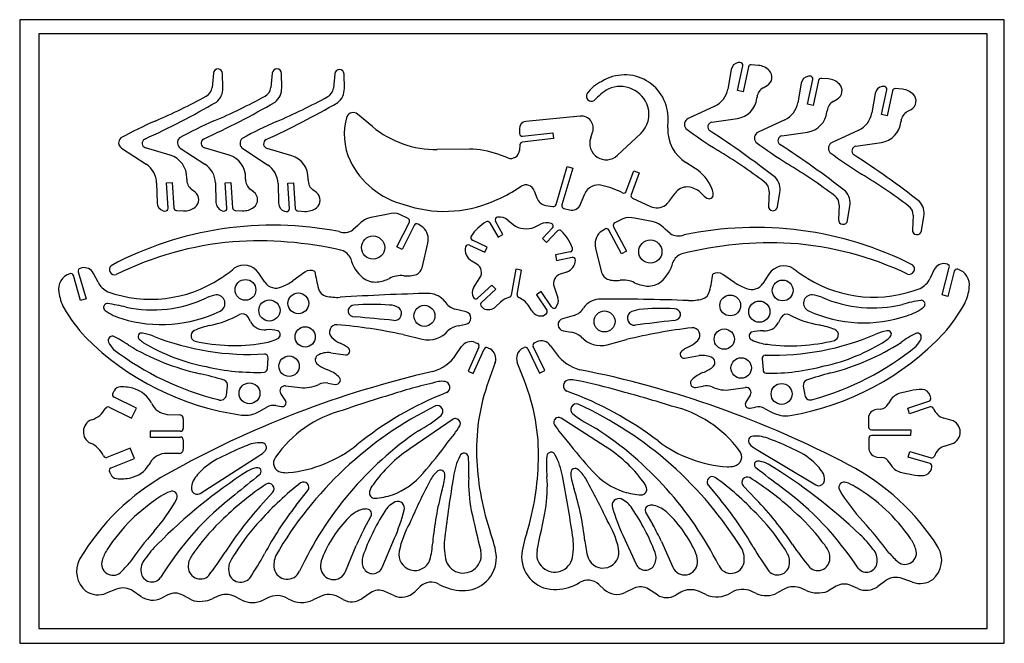
# Model space of a CAD drawing. Extents: x 0 to 270, y 0 to 171.
import ezdxf

# ---------------------------------------------------------------- set-up
doc = ezdxf.new("R2010")
doc.units = 0
doc.layers.add('RED', color=1, linetype='CONTINUOUS')
doc.layers.add('WHITE', color=7, linetype='CONTINUOUS')

msp = doc.modelspace()

# ---------------------------------------------------------------- linework, layer by layer
at = {"layer": 'RED', "linetype": 'CONTINUOUS'}
for p, q in [((265.716463, 167.246797), (5.290245, 167.246797)), ((5.290245, 167.246797), (5.290245, 4.052078)), ((265.716463, 4.052078), (265.716463, 167.246797)), ((5.290245, 4.052078), (265.716463, 4.052078))]:
    msp.add_line(p, q, dxfattribs=at)
at = {"layer": 'WHITE', "linetype": 'CONTINUOUS'}
for p, q in [((270.380979, 171.131552), (0, 171.131552)), ((0, 171.131552), (0, 0)), ((270.380979, 0), (270.380979, 171.131552)), ((195.368065, 157.434025), (194.4473, 152.104934)), ((197.108554, 151.658271), (198.559665, 158.492076)), ((197.793918, 159.397131), (197.329745, 159.377345)), ((200.104708, 158.185569), (198.64957, 151.331165)), ((202.837183, 158.605101), (200.90488, 158.776885)), ((53.193698, 156.457934), (52.814853, 152.499332)), ((55.814303, 152.40272), (55.725863, 156.364745)), ((69.338245, 156.470928), (68.959445, 152.512343)), ((71.95908, 152.415721), (71.870639, 156.377746)), ((86.530018, 156.312026), (86.151218, 152.353431)), ((89.150668, 152.25682), (89.062412, 156.218844)), ((216.350375, 147.916087), (217.801238, 154.749906)), ((217.035739, 155.654971), (216.571384, 155.635161)), ((219.346347, 154.443374), (217.891208, 147.58898)), ((222.07883, 154.863017), (220.146518, 155.034701)), ((198.64957, 151.331165), (197.108554, 151.658271)), ((204.187309, 152.4696), (205.24686, 153.063399)), ((214.609774, 153.691885), (213.689168, 148.362798)), ((236.658053, 145.094363), (238.109111, 151.928179)), ((237.343601, 152.833258), (236.879062, 152.813472)), ((239.654025, 151.621696), (238.198886, 144.767291)), ((242.386691, 152.041349), (240.454379, 152.213)), ((202.445876, 149.574441), (202.481051, 149.889312)), ((223.428867, 148.727244), (224.488442, 149.321315)), ((234.917636, 150.870173), (233.996753, 145.541099)), ((190.873255, 147.418606), (183.536411, 143.994392)), ((217.891208, 147.58898), (216.350375, 147.916087)), ((221.687534, 145.832257), (221.722805, 146.147167)), ((243.736728, 145.905543), (244.796177, 146.499537)), ((96.88962, 141.790019), (92.754716, 145.213762)), ((153.883761, 144.65134), (138.994907, 143.175761)), ((177.966342, 141.416574), (178.046726, 143.667857)), ((190.090103, 142.993321), (197.085299, 144.027946)), ((210.114901, 143.67644), (202.777865, 140.252242)), ((238.198886, 144.767291), (236.658053, 145.094363)), ((241.995395, 143.010554), (242.030552, 143.32545)), ((137.234165, 141.206244), (137.249546, 139.870319)), ((230.42258, 140.854728), (223.085727, 137.430541)), ((146.580783, 138.516974), (138.027926, 137.542166)), ((138.084506, 139.133833), (146.402438, 140.08184)), ((146.402438, 140.08184), (146.580783, 138.516974)), ((156.798984, 138.726), (157.336582, 140.248969)), ((170.535372, 139.908071), (164.163209, 133.914294)), ((209.332126, 139.251021), (216.326938, 140.285796)), ((27.953524, 135.895338), (34.728427, 131.461874)), ((41.359774, 133.934005), (34.583225, 135.953681)), ((44.098116, 135.908339), (50.873202, 131.474875)), ((57.504548, 133.947007), (50.727817, 135.966681)), ((61.28989, 135.749438), (68.064975, 131.315975)), ((74.696139, 133.788104), (67.919589, 135.80778)), ((123.502536, 135.573715), (114.644992, 135.49166)), ((137.365085, 136.854938), (137.243024, 135.281738)), ((229.639621, 136.429343), (236.634619, 137.464045)), ((134.015902, 133.20964), (131.303175, 134.21312)), ((147.278232, 120.403151), (150.369968, 130.861255)), ((151.880405, 130.414729), (148.887363, 120.290553)), ((150.369968, 130.861255), (151.880405, 130.414729)), ((185.444003, 130.332091), (182.956882, 131.921882)), ((45.866733, 127.364421), (45.87662, 127.681124)), ((62.011325, 127.377421), (62.021213, 127.694124)), ((79.203097, 127.21852), (79.212985, 127.535223)), ((166.573889, 124.065226), (168.616977, 129.676734)), ((170.096835, 129.1379), (167.897189, 123.096587)), ((168.616977, 129.676734), (170.096835, 129.1379)), ((37.599305, 126.314591), (37.75223, 120.908729)), ((40.297214, 126.37802), (41.868625, 126.482539)), ((40.76082, 119.407297), (40.297214, 126.37802)), ((41.868625, 126.482539), (42.333713, 119.490794)), ((48.152432, 123.829069), (47.188388, 124.567771)), ((53.74408, 126.327608), (53.897006, 120.92174)), ((56.441806, 126.391032), (58.0134, 126.495539)), ((56.905423, 119.420309), (56.441806, 126.391032)), ((58.0134, 126.495539), (58.478489, 119.503806)), ((64.297196, 123.842067), (63.332981, 124.580771)), ((70.935771, 126.168693), (71.088595, 120.762827)), ((73.633579, 126.23212), (75.205173, 126.336638)), ((74.097184, 119.261396), (73.633579, 126.23212)), ((75.205173, 126.336638), (75.670261, 119.344893)), ((81.488803, 123.683176), (80.524753, 124.42187)), ((135.844391, 124.25895), (137.722507, 125.437361)), ((141.313204, 124.177974), (141.977878, 122.28392)), ((154.009922, 120.473213), (155.152307, 123.304553)), ((168.290499, 122.157747), (173.214206, 119.909648)), ((205.781528, 124.021453), (205.593296, 120.049208)), ((208.113009, 119.781085), (208.764316, 123.690203)), ((144.514438, 120.176398), (146.443086, 119.874782)), ((149.413784, 119.35312), (150.950412, 118.944247)), ((225.023531, 120.279281), (224.834933, 116.307036)), ((227.354832, 116.038913), (228.006137, 119.948054)), ((39.417392, 118.706039), (39.87424, 118.620391)), ((43.041598, 118.791652), (44.978854, 118.686572)), ((55.562168, 118.719039), (56.018833, 118.633391)), ((59.186191, 118.804652), (61.123448, 118.699573)), ((72.753939, 118.560137), (73.210605, 118.47449)), ((76.377963, 118.645751), (78.315218, 118.540671)), ((101.193148, 117.800833), (96.976046, 116.91236)), ((106.669065, 116.611902), (104.426609, 117.714614)), ((165.640781, 116.486262), (163.418063, 115.344657)), ((173.104159, 115.814162), (168.872226, 116.628902)), ((245.33121, 117.457568), (245.142638, 113.485343)), ((247.662509, 113.217246), (248.313815, 117.126365)), ((92.871921, 114.689197), (91.522067, 113.425127)), ((103.602268, 108.812198), (107.008396, 115.602653)), ((108.317959, 114.700634), (105.009983, 108.106017)), ((110.748676, 114.158607), (109.382358, 115.002422)), ((129.11362, 115.377742), (131.346591, 111.433284)), ((132.717136, 112.209101), (130.650901, 115.859085)), ((134.040439, 116.122981), (135.527987, 114.919429)), ((141.324191, 114.225642), (143.053622, 115.044123)), ((146.285162, 113.987688), (143.528964, 111.049129)), ((160.733133, 113.688084), (159.381686, 112.820674)), ((163.096285, 114.329534), (166.620578, 107.599604)), ((178.618381, 112.422659), (177.246635, 113.662882)), ((131.346591, 111.433284), (132.717136, 112.209101)), ((143.528964, 111.049129), (144.677768, 109.971736)), ((144.677768, 109.971736), (147.6655, 113.157038)), ((165.225314, 106.868968), (161.802707, 113.404735)), ((105.009983, 108.106017), (103.602268, 108.812198)), ((110.52695, 103.081225), (112.094699, 109.824885)), ((123.48862, 109.301387), (127.746738, 107.326045)), ((128.40958, 108.754817), (124.325229, 110.64941)), ((127.746738, 107.326045), (128.40958, 108.754817)), ((158.111483, 108.463908), (159.796685, 101.74862)), ((151.202365, 107.432064), (147.146396, 106.626399)), ((147.146396, 106.626399), (147.453281, 105.081722)), ((147.453281, 105.081722), (151.6973, 105.924556)), ((166.620578, 107.599604), (165.225314, 106.868968)), ((17.068637, 103.026706), (16.592198, 102.893123)), ((125.54922, 104.038459), (124.018161, 104.991267)), ((253.35416, 95.586353), (255.284274, 103.09988)), ((254.739898, 104.014062), (254.259983, 104.134196)), ((16.701145, 94.073054), (14.734226, 100.922297)), ((16.073825, 101.963962), (18.214877, 94.507769)), ((21.512588, 99.078942), (20.254627, 101.520893)), ((67.361764, 99.067038), (65.679099, 101.57339)), ((78.280979, 101.826473), (75.027914, 99.48038)), ((124.644199, 97.556269), (126.395053, 100.275569)), ((136.240817, 102.705745), (134.995721, 95.556053)), ((137.792453, 102.435481), (136.240817, 102.705745)), ((136.617445, 95.687865), (137.792453, 102.435481)), ((150.165439, 101.861262), (148.45267, 101.296931)), ((196.423556, 98.956798), (193.105685, 101.210345)), ((205.709698, 101.312345), (204.098239, 98.759616)), ((251.117526, 102.539256), (249.928943, 100.062869)), ((256.652621, 102.09637), (254.879428, 95.194438)), ((129.685825, 98.310298), (125.753034, 94.721486)), ((130.74747, 97.146846), (129.685825, 98.310298)), ((146.742465, 97.8399), (147.80228, 94.784053)), ((126.811618, 93.555232), (130.74747, 97.146846)), ((143.210544, 96.514583), (141.90427, 95.634578)), ((141.90427, 95.634578), (144.751742, 91.407588)), ((146.055347, 92.291183), (143.210544, 96.514583)), ((254.879428, 95.194438), (253.35416, 95.586353)), ((18.214877, 94.507769), (16.701145, 94.073054)), ((127.330297, 91.875671), (126.763793, 92.494837)), ((132.026461, 93.589656), (130.747103, 92.384273)), ((140.651096, 91.198664), (139.692355, 92.671931)), ((63.375827, 88.265384), (62.710788, 89.508739)), ((91.382175, 89.727709), (92.146823, 89.56367)), ((122.609714, 90.944651), (119.448398, 91.737476)), ((144.547763, 90.365901), (143.851046, 89.89825)), ((152.238742, 89.965861), (149.101046, 89.0843)), ((209.016452, 89.336138), (208.386805, 88.074516)), ((120.383692, 87.164322), (122.512118, 87.574184)), ((179.59067, 88.561877), (180.350366, 88.747416)), ((105.277683, 84.711512), (110.560642, 83.458705)), ((149.293489, 85.717922), (151.432712, 85.368132)), ((119.790073, 79.16447), (121.315891, 81.410487)), ((126.101352, 81.310397), (123.131198, 74.637737)), ((125.117526, 82.550525), (125.702732, 82.308482)), ((137.918979, 80.857531), (138.536916, 81.173428)), ((144.16434, 74.856502), (141.007355, 81.44282)), ((141.377658, 82.451762), (141.955905, 82.710193)), ((145.788119, 81.677683), (147.376477, 79.475483)), ((161.356114, 81.940689), (166.601718, 83.341815)), ((85.442965, 79.743953), (89.458286, 79.180331)), ((124.570041, 73.997234), (127.570773, 80.738421)), ((128.578395, 81.110566), (129.204989, 80.812304)), ((139.55466, 80.829722), (142.743991, 74.175716)), ((182.570687, 78.258522), (186.568446, 78.934925)), ((68.007114, 75.36613), (68.193598, 78.362246)), ((130.609015, 77.083463), (128.757846, 71.97559)), ((138.614779, 72.036929), (136.620522, 77.090597)), ((203.849765, 78.039539), (204.120761, 75.049884)), ((123.131198, 74.637737), (124.570041, 73.997234)), ((142.743991, 74.175716), (144.16434, 74.856502)), ((56.768282, 68.107188), (57.066745, 70.594127)), ((72.979342, 70.636721), (76.980923, 70.172093)), ((84.573581, 71.386219), (86.660982, 71.065887)), ((185.595431, 70.225947), (187.672931, 70.605032)), ((215.191135, 70.587901), (215.559542, 68.11037)), ((25.58359, 68.586146), (25.963901, 69.275882)), ((72.951327, 66.647425), (71.691012, 68.521991)), ((195.296726, 69.605179), (199.283639, 70.182475)), ((200.631137, 68.104693), (199.424105, 66.195384)), ((244.592564, 69.288676), (242.233066, 68.764583)), ((250.171237, 67.311984), (250.009716, 67.967472)), ((32.079623, 64.504771), (25.908408, 67.55144)), ((70.325403, 65.21668), (71.852502, 64.949942)), ((239.301547, 67.022769), (238.484657, 65.745881)), ((243.848239, 64.503238), (249.67739, 66.420134)), ((24.549594, 64.79307), (30.718418, 61.747546)), ((30.718418, 61.747546), (32.079623, 64.504771)), ((40.529567, 62.829893), (43.841952, 62.727183)), ((65.789707, 63.59682), (67.858066, 64.785449)), ((200.570158, 64.529585), (202.089206, 64.839213)), ((204.567722, 64.477604), (206.668673, 63.347681)), ((236.470737, 64.292048), (235.271946, 64.168898)), ((244.340426, 63.00706), (243.848239, 64.503238)), ((250.014865, 64.873134), (244.340426, 63.00706)), ((44.93198, 61.600283), (44.926303, 58.933055)), ((119.013493, 61.461829), (107.138034, 53.359391)), ((160.750399, 54.037044), (148.65134, 61.801745)), ((233.074496, 61.810695), (233.118991, 59.346187)), ((255.741123, 61.278407), (253.785007, 61.771144)), ((44.177036, 58.184656), (35.787692, 58.175822)), ((35.787692, 58.175822), (35.78934, 56.600818)), ((233.865512, 58.609714), (244.672214, 58.561854)), ((244.665256, 56.986873), (233.92612, 57.034355)), ((244.672214, 58.561854), (244.665256, 56.986873)), ((35.78934, 56.600818), (44.145908, 56.60963)), ((44.896568, 55.870043), (44.932895, 53.257678)), ((233.173008, 56.271479), (233.223178, 53.372096)), ((253.919406, 54.1421), (255.856845, 54.703502)), ((30.381686, 53.547374), (23.964025, 51.029279)), ((31.504856, 50.684817), (30.381686, 53.547374)), ((43.815585, 52.117091), (39.681064, 52.08887)), ((49.593295, 41.13914), (65.704013, 51.464846)), ((202.221354, 53.310172), (218.616488, 43.442423)), ((244.017612, 51.080623), (244.456516, 52.593211)), ((244.456516, 52.593211), (250.260959, 50.908824)), ((25.087009, 48.166728), (31.504856, 50.684817)), ((235.502475, 51.092891), (236.704927, 51.012018)), ((238.76871, 49.630221), (239.630201, 48.382912)), ((249.978243, 49.350894), (244.017612, 51.080623)), ((24.996535, 46.44379), (24.675896, 47.163224)), ((242.62125, 46.745601), (244.99796, 46.305045)), ((250.364962, 47.81647), (250.503208, 48.476932)), ((189.084689, 43.375865), (192.380886, 39.427553)), ((66.044038, 37.645741), (69.501726, 41.453465)), ((75.931541, 37.864869), (79.115207, 41.904384)), ((198.707065, 43.195826), (202.270666, 39.487071)), ((171.961011, 35.770361), (173.867692, 32.48925)), ((94.632846, 31.450686), (96.446323, 34.784213)), ((99.549903, 20.810438), (102.952236, 28.849433)), ((165.624854, 29.654721), (169.251987, 21.714626)), ((176.198461, 27.93346), (179.348789, 20.867168)), ((220.31296, 27.91666), (220.287692, 27.949181)), ((48.359115, 25.604827), (48.334772, 25.571775)), ((59.129612, 24.619573), (59.107639, 24.584917)), ((89.481288, 19.678864), (92.431369, 26.83105)), ((209.572163, 26.626786), (209.549151, 26.661064)), ((237.800448, 17.15768), (235.693734, 15.619139)), ((245.2056, 16.773158), (242.333957, 17.806605)), ((26.607307, 14.845536), (23.765903, 13.731548)), ((33.30643, 12.845774), (31.157321, 14.324489)), ((96.310637, 13.858743), (93.915989, 12.232738)), ((102.718417, 13.113406), (100.275241, 14.207484)), ((109.934376, 15.542186), (108.518283, 14.151591)), ((160.475009, 14.805919), (159.020237, 16.156047)), ((168.71329, 15.093967), (166.301773, 13.931558)), ((175.125644, 13.299121), (172.686094, 14.856972)), ((181.556675, 13.993617), (180.175327, 13.192508)), ((188.415073, 13.368861), (186.375417, 14.262499)), ((195.467563, 13.954134), (195.303134, 13.852923)), ((202.220492, 13.677943), (200.90774, 14.282635)), ((210.15372, 14.949427), (208.037387, 13.834682)), ((215.952854, 14.497318), (214.561917, 15.106652)), ((224.173556, 15.645938), (221.884166, 14.270651)), ((230.114231, 15.036723), (228.264865, 15.870356)), ((40.725276, 13.306338), (38.900119, 12.420856)), ((47.148471, 11.886828), (44.821384, 13.197154)), ((54.444308, 12.92895), (53.071201, 12.280528)), ((61.00202, 11.841042), (58.855319, 12.895808)), ((68.116244, 12.48984), (66.82114, 11.848262)), ((73.73078, 12.217971), (73.563632, 12.314563)), ((82.643466, 12.878985), (80.629856, 11.928142)), ((88.871209, 11.983868), (87.467929, 12.745822)), ((0, 0), (270.380979, 0))]:
    msp.add_line(p, q, dxfattribs=at)
for centre, radius in [((97.045444, 108.601329), 3.185554), ((173.179965, 107.503199), 3.185523), ((62.000522, 96.98379), 2.854248), ((209.516147, 96.828151), 2.854248), ((76.514377, 93.286319), 2.85553), ((195.112155, 92.723338), 2.85553), ((68.574008, 91.33874), 2.908631), ((111.136691, 89.860713), 2.889221), ((203.10416, 91.000178), 2.908447), ((160.60007, 88.323932), 2.889221), ((78.393588, 84.085613), 2.784851), ((193.492771, 83.473353), 2.784851), ((73.978366, 76.03641), 2.806274), ((198.133029, 75.551708), 2.806274), ((63.09476, 68.602786), 2.869263), ((209.221713, 68.427577), 2.869263)]:
    msp.add_circle(centre, radius, dxfattribs=at)
for centre, radius, start, end in [((54.457286, 156.34356), 1.268754, 0.956717, 174.827956), ((70.601901, 156.355281), 1.268936, 1.014395, 174.771002), ((87.793674, 156.196379), 1.268936, 1.014395, 174.771002), ((197.706577, 157.035186), 2.37228, 99.140026, 170.321198), ((197.825955, 158.647769), 0.750047, -11.980451, 92.448076), ((200.838389, 158.029805), 0.750033, 84.913987, 168.013798), ((202.407626, 153.768298), 4.85584, 44.862411, 84.924873), ((203.959191, 155.360349), 2.633262, -60.725032, 44.123339), ((164.339084, 144.587276), 10.608154, 114.948543, 143.945984), ((166.143047, 144.083761), 11.910942, -2.001048, 121.811249), ((216.94829, 153.293003), 2.372291, 99.141817, 170.320167), ((217.0676, 154.905658), 0.74999, -11.985953, 92.434747), ((220.080008, 154.287651), 0.750005, 84.912305, 168.016573), ((221.649082, 150.026138), 4.855933, 44.860691, 84.922699), ((49.861911, 152.782001), 2.96644, -62.055145, -5.467951), ((50.964539, 152.302088), 4.850809, -51.218686, 1.188711), ((66.006686, 152.795001), 2.966256, -62.058258, -5.468087), ((67.109315, 152.315101), 4.850809, -51.219243, 1.188571), ((83.198459, 152.6361), 2.966258, -62.058258, -5.468288), ((84.300795, 152.156101), 4.850919, -51.215876, 1.189707), ((173.499216, 133.478378), 22.098339, 122.53488, 135.445778), ((164.888382, 144.82578), 7.984958, 17.523539, 114.20567), ((188.177951, 153.180232), 6.360896, -64.929688, -9.732487), ((205.84653, 149.518123), 3.385887, 119.343239, 173.706107), ((223.200882, 151.618217), 2.633168, -60.726608, 44.123316), ((237.256162, 150.471344), 2.372291, 99.146549, 170.321488), ((237.375461, 152.083934), 0.750001, -11.985999, 92.434651), ((240.38771, 151.465931), 0.750038, 84.90039, 168.013845), ((241.956917, 147.204451), 4.855954, 44.86026, 84.922412), ((-25.860623, 290.994945), 160.562877, -66.881775, -61.297313), ((-9.716784, 291.00755), 160.562794, -66.881412, -61.297008), ((7.475081, 290.848685), 160.562783, -66.881448, -61.297044), ((157.003826, 150.171551), 1.405212, 152.026734, 302.18073), ((196.159519, 150.286388), 6.326544, -81.585541, -6.461365), ((225.088169, 145.775939), 3.385777, 119.34584, 173.705238), ((243.508605, 148.796542), 2.633262, -60.727465, 44.120659), ((-61.785339, 348.786587), 231.329498, -65.451998, -59.964693), ((-45.639859, 348.799998), 231.329498, -65.45224, -59.964905), ((-28.448216, 348.641032), 231.329512, -65.452208, -59.96487), ((165.581455, 145.164493), 7.222968, -46.697021, 16.61673), ((207.419956, 149.438083), 6.360759, -64.932678, -9.732575), ((84.092974, 36.453948), 116.714673, 113.699272, 118.861571), ((100.238231, 36.46716), 116.71476, 113.69953, 118.861903), ((106.161716, 139.6016), 17.030582, 163.189423, 204.836838), ((91.565101, 143.781311), 1.862015, 50.291203, 156.392538), ((154.208638, 141.350918), 3.316372, -19.406951, 95.621799), ((184.276961, 142.409287), 1.749563, 115.041657, 220.418919), ((215.4012, 146.544222), 6.326522, -81.585903, -6.461559), ((227.727451, 146.616382), 6.360847, -64.931213, -9.732424), ((245.395807, 142.954238), 3.385667, 119.342564, 173.705314), ((117.430026, 36.30836), 116.714685, 113.69956, 118.861937), ((114.375197, 162.906892), 27.416559, -129.626055, -89.436168), ((139.190573, 141.229029), 1.956541, 95.739522, 180.667247), ((188.771393, 141.036962), 10.811718, 177.987865, 237.46619), ((253.255457, 234.434839), 116.714756, -127.042909, -121.880495), ((190.282748, 141.691428), 1.316069, 98.417175, 232.845488), ((64.414069, -53.959182), 231.329371, 51.783082, 57.270455), ((235.709018, 143.722537), 6.326567, -81.587219, -6.46167), ((28.912241, 137.358833), 1.749559, 131.394064, 236.771712), ((34.958999, 137.214809), 1.315921, 118.963444, 253.407661), ((45.056991, 137.371812), 1.749627, 131.397581, 236.766984), ((51.103799, 137.227834), 1.316005, 118.971737, 253.399341), ((62.248764, 137.212912), 1.749629, 131.397623, 236.767001), ((68.295322, 137.068896), 1.315898, 118.962173, 253.409274), ((137.999545, 139.879056), 0.75005, -179.332534, -83.495906), ((161.066257, 137.215724), 4.526649, 160.510071, 313.169587), ((203.519001, 138.667194), 1.74976, 115.059824, 220.421639), ((209.524265, 137.949238), 1.315887, 98.396036, 232.856058), ((123.679965, 113.549125), 22.025305, 69.750343, 90.461563), ((134.845553, 135.466563), 2.404584, -110.183563, -4.408302), ((138.112841, 136.796991), 0.749998, 96.50093, 175.568774), ((108.198215, -1.868535), 160.562748, 53.115982, 58.700413), ((272.497776, 230.692274), 116.714756, -127.043139, -121.88088), ((83.657237, -57.702271), 231.329397, 51.783508, 57.270856), ((223.826438, 135.845489), 1.749584, 115.047147, 220.421068), ((229.832065, 135.127566), 1.315924, 98.409225, 232.858233), ((39.552888, 127.870938), 6.32658, -1.719286, 73.405145), ((55.697483, 127.883994), 6.32658, -1.719788, 73.40345), ((72.889253, 127.725038), 6.32658, -1.719288, 73.405138), ((292.804786, 227.871088), 116.714739, -127.042808, -121.880385), ((103.964657, -60.523768), 231.329413, 51.783431, 57.270742), ((31.240817, 126.142421), 6.360818, 1.551033, 56.749828), ((47.385593, 126.155421), 6.360818, 1.551182, 56.749828), ((64.577182, 125.99652), 6.36092, 1.551033, 56.748448), ((111.089272, 142.442803), 22.701483, -153.879248, -104.236583), ((178.944247, 120.142979), 12.085729, 22.524008, 57.465709), ((127.439853, -5.61073), 160.562794, 53.115986, 58.700417), ((49.250522, 127.252926), 3.385625, 178.112801, 232.476613), ((65.3953, 127.266015), 3.385808, 178.114408, 232.475039), ((82.586887, 127.107026), 3.385625, 178.11283, 232.476621), ((203.978489, 124.479938), 4.850549, -9.370233, 43.037899), ((147.74699, -8.432002), 160.562808, 53.115683, 58.700112), ((139.014483, 123.372479), 2.435763, 19.310965, 122.033808), ((158.827427, 121.821681), 3.963005, 74.689247, 158.026449), ((154.664506, 101.818012), 24.388864, 63.531499, 77.666818), ((183.365327, 120.961747), 4.277522, 81.499158, 136.843826), ((182.740061, 118.966506), 6.351513, 44.532958, 78.580095), ((185.134555, 122.948054), 5.297642, 2.720123, 20.146366), ((202.818899, 124.162229), 2.965971, -2.720497, 53.874212), ((46.550998, 121.7387), 2.633294, -52.302797, 52.544235), ((62.695817, 121.751735), 2.633231, -52.303833, 52.544704), ((79.887333, 121.592776), 2.63334, -52.298805, 52.544036), ((117.276584, 153.852435), 34.936197, -68.82812, -57.894653), ((145.004222, 123.346121), 3.20734, -160.659701, -98.783852), ((165.869114, 124.321803), 0.750028, -116.473576, -20.004321), ((168.601977, 122.840041), 0.750028, 159.998224, 245.462554), ((198.986301, 107.696788), 24.766505, 139.176178, 147.258392), ((193.54851, 129.154388), 8.504157, -137.608498, -124.52043), ((189.311843, 123.102484), 1.118597, -121.390393, 4.973779), ((222.060329, 120.419562), 2.966521, -2.71042, 53.876548), ((223.220142, 120.737864), 4.850727, -9.370793, 43.037077), ((40.123631, 120.970682), 2.37221, -178.503485, -107.320333), ((40.012485, 119.357528), 0.749988, -100.622066, 3.804947), ((43.082236, 119.540738), 0.750188, -176.18269, -93.10523), ((45.241726, 123.535403), 4.855951, -93.103166, -53.042592), ((56.268407, 120.983682), 2.372211, -178.503757, -107.320341), ((56.157077, 119.370539), 0.749999, -100.621852, 3.804947), ((59.226842, 119.553554), 0.750005, -176.196745, -93.106986), ((61.386386, 123.548411), 4.855962, -93.103947, -53.041473), ((73.459994, 120.824837), 2.37221, -178.502107, -107.315665), ((73.34885, 119.211627), 0.749988, -100.62201, 3.804947), ((76.418614, 119.394653), 0.750006, -176.195831, -93.106983), ((78.578159, 123.389498), 4.855951, -93.103972, -53.041473), ((116.63663, 151.893092), 33.365744, -109.486404, -66.587616), ((146.558993, 120.615782), 0.75001, -98.890169, -16.469439), ((149.606601, 120.077922), 0.75001, 163.530544, 255.102814), ((151.6128, 121.444358), 2.586371, -104.839196, -22.054344), ((174.967955, 123.74086), 4.213529, -114.596082, -55.226608), ((175.720442, 122.657069), 2.894121, -55.226257, -32.741526), ((206.860661, 119.985715), 1.268955, 177.131948, 350.720057), ((242.368198, 117.597987), 2.966338, -2.713257, 53.875004), ((243.527822, 117.916184), 4.850727, -9.370901, 43.037107), ((97.739533, 110.603065), 6.355322, 96.899802, 139.988115), ((102.683936, 113.034562), 4.993976, 69.576586, 107.368564), ((106.338047, 115.938937), 0.74997, -26.640874, 63.808319), ((131.303561, 116.228633), 0.750021, 95.238754, 209.519279), ((131.590208, 113.102185), 3.889581, 50.953765, 95.238532), ((167.46486, 111.837334), 4.993976, 73.631578, 111.423331), ((226.102219, 116.241923), 1.268957, 177.058746, 350.794151), ((69.585442, 20.02829), 94.709276, 78.969148, 118.028709), ((108.988315, 114.364253), 0.750019, 58.306337, 153.352814), ((107.640842, 110.817443), 4.563114, -12.563269, 47.072105), ((134.109364, 105.320093), 11.964632, 120.243365, 147.59613), ((128.460849, 115.008235), 0.750097, 29.512437, 120.23934), ((138.734996, 118.88285), 5.098393, -128.978115, -94.516353), ((139.143143, 118.834236), 5.098638, -99.136673, -64.673831), ((144.721343, 111.53021), 3.889586, 71.104964, 115.389256), ((145.738132, 114.500666), 0.749926, -43.160034, 71.109417), ((161.138217, 113.056811), 0.750065, 27.636311, 122.688049), ((163.760654, 114.677501), 0.749977, 117.180865, 207.643585), ((172.451022, 109.492503), 6.355309, 41.010998, 84.10128), ((202.181316, 19.422921), 94.709273, 62.971111, 102.030609), ((89.164218, 117.133929), 4.394845, -109.365993, -57.554084), ((124.640842, 111.329734), 0.749968, 147.585581, 245.112699), ((148.212436, 112.643977), 0.749914, 46.107788, 136.830387), ((140.438008, 104.562843), 11.963586, 18.752621, 46.108152), ((162.547641, 109.534104), 4.563421, 133.929113, 193.563101), ((180.911045, 116.17203), 4.394779, -121.444931, -69.631691), ((246.409885, 113.420012), 1.268929, 177.048814, 350.805115), ((66.409152, 20.756824), 89.778368, 95.047707, 116.382401), ((65.616354, 9.601864), 100.835869, 76.912365, 94.041248), ((125.879665, 107.989849), 3.529403, 166.875309, 238.168208), ((123.172946, 108.620967), 0.750081, 65.111551, 166.876455), ((151.056247, 108.167781), 0.750086, -78.766883, 18.753356), ((206.331862, 9.067283), 100.835928, 86.95873, 104.087572), ((205.344484, 20.206912), 89.778227, 64.617854, 85.952247), ((87.274387, 104.094371), 3.905208, 21.648701, 72.484083), ((100.58939, 108.008179), 9.996024, -165.675679, -129.514627), ((151.843419, 105.188996), 0.749933, -0.543768, 101.235573), ((183.028073, 103.16741), 3.905282, 108.515144, 159.350232), ((16.794711, 102.170963), 0.750018, 105.6649, 196.021302), ((17.674899, 100.186076), 2.904605, 27.358186, 102.047615), ((26.058621, 102.560111), 1.449298, 132.460059, 288.364293), ((35.234033, 131.383291), 37.033605, -57.696183, -50.263872), ((61.626803, 98.847827), 4.883625, 33.924669, 123.830978), ((107.537928, 103.984154), 3.122424, -62.101445, -16.808611), ((124.119602, 101.740596), 2.706286, -32.775059, 58.112137), ((149.064242, 105.214289), 3.529225, -71.818858, -0.526188), ((169.646971, 106.84807), 9.995745, -49.484213, -13.323124), ((209.837131, 98.701961), 4.883626, 57.783305, 147.688797), ((235.303622, 131.967521), 37.033674, -128.12323, -120.690887), ((244.261295, 102.701806), 1.449269, -107.38587, 48.533819), ((253.73384, 101.277629), 2.904618, 79.563836, 154.255908), ((254.557895, 103.28651), 0.749971, -14.409445, 75.955276), ((15.116928, 97.181846), 4.451784, 107.34477, 190.376317), ((14.013339, 100.715274), 0.750024, 16.022938, 107.343384), ((36.021608, 129.157), 34.734953, -109.87102, -56.831688), ((79.844699, 99.662189), 2.670084, 62.28392, 125.848557), ((114.963552, 106.656882), 34.192082, -172.215951, -164.14252), ((97.64344, 104.744258), 5.607023, -127.512021, -84.57121), ((97.105353, 109.140209), 10.034877, -83.887298, -63.866852), ((104.755208, 93.808062), 7.100278, 84.034007, 117.058403), ((106.486664, 108.552013), 7.746102, -97.368697, -71.075197), ((149.299473, 98.726477), 2.706346, 108.233807, 199.122677), ((162.769504, 102.703708), 3.122475, -162.189161, -116.89505), ((156.301487, 105.005343), 34.192011, -14.24295, -6.169586), ((191.60348, 99.0029), 2.6701, 55.764036, 119.332431), ((234.578228, 129.720337), 34.73494, -121.553921, -68.514485), ((244.729043, 102.56522), 5.770679, -63.538295, -25.698287), ((257.378906, 101.909817), 0.749861, 74.253473, 165.594504), ((256.375583, 98.346622), 4.451619, -8.762785, 74.270439), ((26.64011, 101.72668), 5.770788, -152.689178, -114.849), ((70.348667, 101.077113), 3.600275, -146.060898, -64.104949), ((67.589816, 109.793609), 12.715659, -70.085494, -54.200134), ((126.774265, 96.190852), 2.530128, 147.339262, 210.943844), ((163.741087, 107.289095), 7.746126, -107.925148, -81.631543), ((165.729587, 92.577609), 7.100251, 63.941868, 96.966165), ((173.110921, 108.040929), 10.035002, -115.134519, -95.113786), ((172.649143, 103.636103), 5.606953, -94.425842, -51.483948), ((203.568117, 109.475472), 12.715631, -124.185381, -108.299866), ((201.055913, 100.684731), 3.600252, -114.279466, -32.3247), ((247.902674, 98.985108), 12.939731, -26.198591, -5.840157), ((23.568338, 98.058807), 12.939753, -172.54552, -152.186875), ((36.379856, 126.67187), 35.195153, -101.743774, -64.891578), ((56.603122, 82.143023), 13.719776, 101.319627, 112.67408), ((54.052621, 93.276872), 2.323414, -64.927697, 93.514916), ((84.880649, 98.063586), 2.906292, -165.054489, -105.838667), ((87.32645, 110.982179), 16.044879, -101.646458, -87.69682), ((126.75583, -509.148811), 605.342822, 91.336743, 93.673482), ((112.022006, 89.970782), 6.089332, 38.445489, 84.230736), ((125.247509, 95.275544), 0.750023, -149.054613, -47.622511), ((136.040522, 89.318779), 5.861149, 105.652189, 133.224512), ((134.256869, 95.684749), 0.749977, -74.348602, -9.880823), ((137.356296, 95.559138), 0.749981, 170.116821, 247.097113), ((134.783572, 89.468911), 5.861356, 33.124767, 67.099365), ((145.410056, 93.960128), 2.530135, -44.599909, 19.004624), ((186.614522, 97.263049), 2.906263, -72.546978, -13.330774), ((217.565144, 93.346502), 2.323394, 88.095302, 246.541322), ((215.329669, 82.145177), 13.719762, 68.941368, 80.295491), ((234.290317, 127.226062), 35.195111, -113.494324, -76.642243), ((54.559236, 117.204736), 49.345745, -149.31302, -137.692432), ((24.039829, 92.20309), 1.009847, 83.451144, 191.407227), ((24.649457, 92.327599), 1.632059, -168.540931, -163.987151), ((20.456728, 60.957553), 32.460161, 74.344118, 83.45793), ((91.981826, 90.839479), 1.949192, 94.04498, 157.506792), ((97.001132, 36.973193), 56.048356, 85.322401, 95.279038), ((101.209445, 86.922419), 5.923546, 59.413838, 86.492813), ((102.854465, 90.572055), 1.99402, -93.221409, 46.639019), ((120.485884, 95.860534), 4.251586, -150.344925, -104.124123), ((127.317173, 93.001155), 0.750058, 132.378178, 222.457174), ((128.67435, 94.577693), 3.017846, -116.446899, -46.620153), ((146.677463, 92.7102), 0.750068, -146.03833, -44.594476), ((151.085609, 94.058103), 4.251606, -74.262958, -28.041529), ((159.712109, 88.409042), 6.089402, 97.384989, 143.169011), ((161.857089, -510.887822), 605.342834, 87.940361, 90.277107), ((183.805808, 110.10767), 16.044893, -90.688693, -76.739451), ((252.057973, 61.986334), 32.460159, 98.155749, 107.269815), ((239.688449, 103.075916), 13.760745, -73.229737, -51.768585), ((247.59644, 93.118708), 1.009722, -9.805489, 98.165259), ((247.567346, 93.074964), 1.029051, -51.770357, -14.346985), ((246.983188, 93.224338), 1.632004, -14.345745, -9.793122), ((216.384983, 117.250865), 49.345716, -40.693878, -29.073254), ((24.070061, 92.160265), 1.028985, -164.043576, -126.619793), ((31.664369, 102.37911), 13.760769, -126.618607, -105.15752), ((38.926092, 124.257839), 36.799659, -107.163896, -64.036037), ((46.855319, 114.202777), 27.492259, -78.664673, -60.679882), ((61.152141, 88.672709), 1.768708, 28.20831, 118.140163), ((91.809729, 91.321387), 1.650034, 170.800265, 254.982241), ((65.773219, -252.487126), 343.066049, 83.813728, 85.59097), ((122.191115, 89.270126), 1.726054, -79.281989, 75.964804), ((143.182777, 92.84112), 3.017792, -147.026064, -77.206188), ((144.129511, 90.988616), 0.75014, -56.112373, 33.953857), ((168.85886, 89.268275), 1.994014, 134.974884, 274.835297), ((170.605997, 85.666426), 5.923523, 95.119466, 122.199944), ((176.219516, 35.85554), 56.048338, 86.334938, 96.291428), ((179.719707, 89.84195), 1.94905, 24.103894, 87.570184), ((179.878146, 90.328364), 1.649966, -73.369439, 10.813781), ((210.598117, 88.544162), 1.768867, 63.46976, 153.401798), ((224.170435, 114.466781), 27.492207, -117.706318, -99.72178), ((231.812927, 124.741334), 36.799676, -114.349725, -71.221867), ((57.885644, 63.05841), 24.834201, 103.095254, 113.543217), ((67.131087, 90.274235), 4.258811, -151.855742, -82.414519), ((87.082126, 85.410541), 2.028713, 86.874962, 227.210227), ((74.721285, -56.72162), 144.696318, 77.808719, 85.055518), ((121.492221, 81.408313), 5.861781, 100.900925, 130.698302), ((149.566684, 87.422229), 1.726065, 105.650479, 260.893158), ((201.129367, -57.174604), 144.696311, 96.558374, 103.805194), ((215.58756, -252.610339), 343.065966, 96.022962, 97.800207), ((184.770487, 84.55316), 2.028597, -45.601145, 94.741104), ((204.576491, 89.976644), 4.258707, -95.972131, -26.528594), ((214.584872, 63.032099), 24.834202, 68.070687, 78.518898), ((71.378269, 137.271331), 75.373352, -135.016434, -97.986633), ((25.414007, 83.147385), 1.124039, 78.668728, 205.170623), ((15.508904, 61.583902), 24.824685, 54.55556, 65.927098), ((33.453938, 84.182535), 0.957462, 72.131847, 233.196017), ((31.832043, 72.0043), 13.228953, 68.103746, 81.673784), ((62.975741, 150.459056), 71.181372, -111.605759, -86.507284), ((48.581201, 84.413111), 1.540513, 113.543365, 192.411937), ((48.654147, 84.429209), 1.615214, -167.586548, -108.207199), ((68.319491, 75.207721), 10.863038, 76.444911, 93.304749), ((70.391689, 84.704506), 1.16445, -65.946573, 65.986064), ((91.210143, 89.594411), 7.905472, -134.146683, -113.943183), ((112.194249, 90.36088), 7.092862, -103.31574, -39.466729), ((150.486606, 79.583232), 5.861756, 50.915745, 80.711647), ((159.52872, 88.794101), 7.092857, -138.919407, -75.070007), ((201.474087, 84.317369), 1.1645, 115.627592, 247.558514), ((203.812853, 74.882735), 10.863046, 88.309095, 105.168641), ((207.035085, 150.254721), 71.181364, -91.87892, -66.78029), ((199.007165, 136.835542), 75.373367, -80.399223, -43.369503), ((223.210841, 84.654471), 1.615076, -70.18022, -10.800626), ((223.284022, 84.640403), 1.540555, -10.796722, 68.06457), ((240.376193, 72.708263), 13.228985, 99.940644, 113.510559), ((233.05763, 89.867528), 8.295818, -54.474072, -44.181427), ((238.411655, 84.83591), 0.957489, -51.564339, 109.470573), ((256.985989, 62.751623), 24.824643, 115.68594, 127.057831), ((246.47783, 84.027735), 1.124008, -23.558934, 102.944371), ((29.588657, 84.819659), 5.619643, -157.502196, -132.315094), ((63.326206, 137.13296), 64.636059, -121.135681, -102.328828), ((38.664646, 89.362643), 8.295894, -134.206699, -123.914719), ((60.486431, 126.209246), 51.108133, -121.167442, -100.471344), ((58.841233, 131.00363), 49.282524, -102.529863, -80.918127), ((64.833603, 95.737742), 13.517416, -82.404713, -63.49403), ((84.990695, 74.802394), 8.143951, 50.439448, 68.300255), ((123.918339, 79.640807), 3.147142, 67.601885, 145.784073), ((125.416163, 81.615387), 0.750002, -23.994718, 67.536786), ((128.255954, 80.433413), 0.750002, 64.53756, 156.00381), ((138.878269, 80.505534), 0.750069, 25.607982, 117.071049), ((141.683627, 81.767039), 0.749975, 114.077534, 205.614013), ((143.23655, 79.835384), 3.147153, 35.830254, 114.011597), ((187.160153, 74.008208), 8.14403, 113.316727, 131.177342), ((180.526157, 88.618892), 7.905284, -64.442444, -44.238924), ((206.718845, 95.502833), 13.517368, -114.890642, -95.980042), ((211.715699, 130.923361), 49.28234, -97.467737, -75.85584), ((197.243227, 141.691613), 77.533067, -74.608129, -50.885725), ((210.206271, 126.084536), 51.108009, -77.914552, -57.218414), ((207.060153, 136.924049), 64.635995, -76.057251, -57.250458), ((242.257785, 85.581744), 5.619556, -46.070987, -20.88425), ((73.004854, 142.175207), 77.533132, -127.500188, -103.777849), ((67.20621, 78.426143), 0.989453, -3.702629, 83.849052), ((82.734653, 77.786624), 1.572309, 131.993148, 236.236809), ((84.659372, 74.122009), 5.67629, 82.065169, 121.628022), ((89.600723, 80.212845), 1.042292, -97.854474, 56.399638), ((110.277614, 85.633297), 11.503591, -73.754333, -34.217165), ((127.553927, 78.061877), 3.207936, -17.758057, 59.023914), ((139.646762, 78.154712), 3.207876, 122.588837, 199.373173), ((156.702854, 86.20975), 11.503549, -144.168198, -104.63092), ((182.398959, 79.286441), 1.042165, 125.202141, 279.484428), ((187.509983, 73.337207), 5.67635, 59.985527, 99.547782), ((204.835, 78.131221), 0.989491, 97.769708, 185.316418), ((64.750355, 132.081962), 57.742642, -103.574256, -87.56642), ((87.260787, 83.496719), 8.854434, -127.579369, -107.735577), ((184.645615, 82.634801), 8.854254, -70.650032, -50.80525), ((189.330865, 77.05465), 1.572229, -54.622042, 49.621941), ((205.778718, 131.834979), 57.742647, -90.81958, -74.811772), ((174.224662, -191.763445), 273.187912, 102.843981, 119.319876), ((0.700135, -124.456161), 204.361839, 74.251579, 76.177562), ((66.935568, 75.43129), 1.073525, -75.620109, -3.479823), ((80.473745, 64.9735), 10.886987, 49.463189, 67.935121), ((86.846652, 72.262034), 1.210472, -98.82323, 54.49897), ((100.594558, -192.878062), 273.187893, 62.294118, 78.77004), ((191.951938, 64.310313), 10.887061, 113.68016, 132.151792), ((205.190091, 75.145256), 1.073574, -174.903383, -102.770899), ((277.030079, -122.797094), 204.361853, 105.436702, 107.362678), ((27.616488, 68.54408), 1.807368, 88.951203, 156.115186), ((28.197686, 59.601056), 10.764054, 71.823994, 92.918816), ((55.465493, 70.78268), 1.612315, -6.71588, 64.217363), ((72.822848, 69.282259), 1.363474, 83.409294, 213.889741), ((78.050815, 79.387629), 9.277434, -96.622193, -63.914442), ((83.915807, 67.058209), 4.377708, 81.358282, 114.071822), ((147.823514, -73.444927), 148.907812, 102.722771, 107.856901), ((116.004184, 66.463656), 5.431378, 81.408995, 100.343674), ((116.522361, 70.246289), 1.614641, -64.567108, 79.539059), ((180.840549, 53.100253), 55.39753, 160.078934, 183.149536), ((87.084507, 51.702163), 55.397398, -1.53557, 21.535078), ((150.894199, 70.652927), 1.614688, 102.077057, 246.182983), ((151.518667, 66.886417), 5.431388, 81.269242, 100.205236), ((123.651767, -73.862744), 148.907856, 73.756743, 78.890862), ((185.376048, 71.416367), 1.210467, 127.113137, 280.441916), ((188.452243, 66.297168), 4.377786, 67.539963, 100.254158), ((193.967746, 78.786906), 9.277409, -114.471086, -81.764099), ((216.786518, 70.821445), 1.612387, 117.396329, 188.328228), ((26.24041, 68.224), 0.750041, 151.129276, 243.727246), ((29.069873, 62.170745), 8.050563, 27.586761, 72.016767), ((55.207367, 68.296555), 1.57236, -115.126297, -6.917187), ((218.512214, -316.117771), 401.629303, 106.839682, 108.879676), ((151.035739, -17.601689), 92.773864, 111.379395, 129.065338), ((118.868708, -18.132301), 92.773858, 52.548588, 70.234504), ((59.828664, -318.43096), 401.629301, 72.734556, 74.774548), ((199.478122, 68.832767), 1.363648, -32.270416, 98.199473), ((217.114475, 68.343554), 1.57232, -171.47122, -63.257019), ((243.417084, 63.434029), 5.460467, 102.523182, 138.911642), ((247.994876, 53.970368), 15.6916, 90.714849, 102.52255), ((247.719089, 67.266643), 2.395441, 17.01176, 88.085739), ((40.924899, 67.968097), 5.153391, -156.326555, -94.399658), ((69.68729, 61.593532), 3.678912, 80.011429, 119.816161), ((159.913571, -27.63163), 103.429877, 116.254451, 150.012038), ((72.039279, 66.033427), 1.099466, -99.780825, 33.948761), ((114.699848, 63.67883), 1.54652, -49.268094, 110.410855), ((152.900993, 64.13933), 1.546511, 71.205729, 230.881176), ((110.276988, -28.40824), 103.42975, 31.601947, 65.359522), ((171.62009, 33.585513), 32.375215, 36.492832, 76.765762), ((200.353, 65.607318), 1.099394, 147.662853, 281.392273), ((202.829064, 61.235462), 3.678915, 61.796756, 101.601736), ((236.357211, 66.571116), 2.281893, -87.148315, -21.201241), ((249.443027, 67.132564), 0.749988, -71.790649, 13.841137), ((250.24924, 64.16067), 0.750024, 21.124101, 108.209362), ((17.745761, 67.623126), 6.608846, -72.287512, -28.421997), ((24.217583, 64.120589), 0.749975, 63.723994, 151.576396), ((43.80698, 61.602724), 1.125003, -0.124293, 88.218583), ((61.913512, 70.350944), 7.787367, -97.43557, -60.148469), ((96.848472, 32.609777), 32.375181, 104.847761, 145.120884), ((91.048556, 92.653712), 38.948243, -61.773103, -50.716432), ((175.727091, 93.768698), 38.948273, -127.670106, -116.613656), ((210.353122, 70.2083), 7.787379, -118.23772, -80.949648), ((235.53818, 61.717883), 2.465431, 96.199281, 177.842575), ((255.128804, 66.046006), 4.481098, -158.874584, -107.450466), ((20.797442, 58.197833), 3.298324, 108.397938, 180.000266), ((91.134524, 78.138032), 34.999869, -41.125683, -31.800025), ((119.682697, 60.480815), 1.187527, 78.181069, 124.30005), ((119.644321, 60.29703), 1.375277, -25.977417, 78.184418), ((148.053627, 60.619672), 1.375332, 103.423744, 207.591163), ((176.049437, 79.256876), 34.999935, -146.585464, -137.259769), ((148.009961, 60.802402), 1.187457, 57.307639, 103.421208), ((254.940769, 58.101665), 3.276013, 34.444367, 75.859093), ((254.656758, 57.907152), 3.620247, 2.021133, 34.440753), ((20.785676, 57.91916), 3.298351, 175.153663, 246.748901), ((44.176303, 58.934657), 0.750002, -89.944022, -0.122441), ((164.574941, -21.397305), 96.923524, 124.64873, 154.828751), ((105.441745, -22.307637), 96.92339, 26.785183, 56.965214), ((201.388278, 55.54343), 1.29628, 90.380371, 219.825256), ((202.046147, 47.105701), 9.75677, 66.338362, 93.916866), ((233.868809, 59.359645), 0.749939, -178.971745, -90.251841), ((233.922824, 56.284434), 0.749928, 89.748218, 180.989813), ((254.654208, 58.034831), 3.620545, -32.423401, 0), ((16.901257, 48.743581), 6.665654, 23.726979, 67.206404), ((44.14664, 55.85963), 0.75, 0.795532, 90.055978), ((82.834158, 0.432674), 57.601117, 111.323902, 118.08184), ((66.054079, 45.267758), 9.75676, 87.698113, 115.27633), ((66.473789, 53.720591), 1.296352, -38.209381, 91.230225), ((70.437226, 82.101132), 35.432775, -84.579951, -51.346055), ((32.819362, 115.81341), 104.18505, -41.572716, -35.631615), ((233.280674, 118.559325), 104.185089, -142.754532, -136.813461), ((196.626956, 83.801112), 35.432756, -127.039642, -93.805689), ((205.472812, 59.440989), 6.939662, -137.057303, -117.939087), ((186.535097, 1.816019), 57.60106, 63.531788, 70.289714), ((255.413131, 49.917336), 4.481054, 109.471768, 160.899032), ((254.945015, 57.850035), 3.27599, -73.838998, -32.422247), ((23.690097, 51.727466), 0.75, -156.274506, -68.57784), ((40.386866, 46.779077), 5.356497, 97.571637, 156.179358), ((43.808002, 53.242067), 1.125002, -89.613787, 0.79506), ((62.281444, 57.501685), 6.939553, -60.449047, -41.33098), ((127.525508, 22.326699), 37.130541, 123.303618, 145.233827), ((137.903492, 42.938055), 19.002976, 153.642642, 171.800531), ((122.014804, 50.97806), 1.205906, 6.385822, 160.793305), ((145.946575, 51.237957), 1.205762, 20.806676, 175.242869), ((130.290767, 42.753384), 19.002797, 9.813297, 27.971339), ((141.24509, 22.44247), 37.130502, 36.380093, 58.310368), ((195.726903, 51.142512), 2.563109, -79.147095, 41.466968), ((204.706149, 34.860888), 19.980337, 48.047356, 67.947273), ((235.682098, 53.551818), 2.465479, -175.819701, -94.177995), ((250.470065, 51.629092), 0.750008, -106.188968, -19.098969), ((28.692356, 53.260859), 8.050558, -76.869537, -32.439818), ((63.739841, 32.952792), 19.980379, 113.666551, 133.566692), ((72.256789, 49.480876), 2.563112, 140.145403, 260.763121), ((84.649208, 47.590748), 38.724464, -3.103841, 5.217441), ((201.491913, 54.150183), 76.075435, -176.915449, -161.695184), ((66.411716, 52.16994), 76.07535, -16.690796, -1.47052), ((183.392828, 48.903555), 38.724455, 176.395745, 184.717021), ((202.987732, 49.038099), 1.245188, 162.675795, 231.286459), ((202.382541, 49.227389), 0.611085, 124.723383, 162.721786), ((202.904492, 48.47301), 1.528429, 79.798077, 124.696822), ((201.733337, 41.953139), 8.152652, 62.338198, 79.813166), ((128.066469, -77.972584), 148.879212, 46.405406, 58.652176), ((211.020038, 41.345366), 10.942854, 27.880245, 49.936005), ((198.165167, -7.740151), 63.913749, 32.203782, 62.569354), ((236.671787, 48.730441), 2.281818, 23.223949, 89.167829), ((249.769142, 48.630646), 0.749988, -11.826889, 73.81098), ((71.478061, -9.447247), 63.913795, 119.044479, 149.410034), ((25.360929, 47.468545), 0.749995, 111.421733, 204.02266), ((26.705112, 47.033213), 1.80739, -160.966629, -93.80483), ((143.526986, -77.677426), 148.879255, 122.96174, 135.208512), ((57.245748, 39.256887), 10.942831, 131.677915, 153.733645), ((707.022861, -757.696233), 1028.285706, 128.573792, 129.057449), ((66.511913, 40.125973), 8.152767, 101.802763, 119.277139), ((65.15726, 46.61024), 1.528509, 56.913872, 101.814064), ((65.058357, 47.172672), 1.245049, -49.675467, 18.943832), ((65.657835, 47.379158), 0.611007, 18.879458, 56.881553), ((73.479404, 57.262424), 10.440093, -99.004702, -88.327637), ((95.696103, 59.128186), 19.543423, -70.145997, -39.567315), ((121.302204, 39.934498), 9.810052, 133.455783, 153.777574), ((115.542646, 46.279253), 1.256366, -10.385746, 141.830884), ((99.600864, 47.316249), 17.223969, -18.585909, -4.206787), ((-240.90715, -29.266601), 397.119095, 8.517425, 10.9243), ((152.548556, 46.722621), 1.256377, 39.795713, 191.982193), ((168.454752, 48.208521), 17.223999, -174.17947, -159.800299), ((146.970229, 40.218012), 9.810054, 27.839642, 48.161426), ((172.025187, 60.125957), 19.54349, -138.81832, -108.239447), ((194.285801, 58.886546), 10.440063, -90.058292, -79.381897), ((-416.053108, -773.592448), 1028.285666, 52.556496, 53.040155), ((217.796958, 45.083837), 3.207212, -18.647657, 25.459268), ((243.616611, 52.114619), 5.460504, -136.890107, -100.502815), ((247.857883, 61.733836), 15.691614, -100.501314, -88.694153), ((248.051019, 48.436119), 2.395474, -86.06316, -14.991451), ((28.040343, 55.895107), 10.764113, -97.769421, -76.675007), ((50.366366, 42.802836), 3.207391, 156.152808, 200.258972), ((109.913083, -20.562019), 76.868837, 123.319325, 134.554255), ((123.754194, -17.140873), 76.868878, 127.319497, 138.554376), ((68.428739, 42.426294), 1.448343, -42.19716, 120.728869), ((77.97684, 42.799976), 1.448434, -38.193329, 124.725755), ((100.856207, 40.364547), 4.951749, 140.719314, 165.025984), ((247.678989, -27.085683), 152.854168, 152.172165, 156.865997), ((510.982376, -18.599801), 397.11926, 170.689464, 173.096346), ((160.535615, 43.822507), 37.256263, 177.428603, 191.386722), ((107.642673, 42.999995), 37.256214, -9.772917, 4.185339), ((22.531141, -30.334744), 152.854123, 24.748072, 29.441904), ((167.395676, 41.224286), 4.951793, 16.587855, 40.893855), ((190.1972, 44.303301), 1.448384, 56.878516, 219.816009), ((146.126699, -16.903322), 76.868762, 43.059749, 54.294648), ((199.752119, 44.198608), 1.448347, 60.877488, 223.81744), ((160.058444, -19.933126), 76.868774, 47.059689, 58.294575), ((219.410434, 44.887973), 1.649231, -118.777109, -30.201508), ((226.421141, 42.783144), 1.471961, 68.124621, 206.089028), ((223.288608, 33.567477), 11.203601, 56.789629, 70.819069), ((110.905732, -26.328884), 84.78034, 127.665418, 148.463703), ((45.201447, 31.136638), 11.20368, 110.796878, 124.825528), ((41.810214, 40.26028), 1.472035, -24.472931, 113.48848), ((48.758857, 42.561798), 1.649316, -148.181634, -59.60689), ((97.523519, 41.283445), 1.49504, 166.045136, 270.498739), ((95.985812, 60.043589), 20.314402, -85.622009, -71.791626), ((192.155978, 21.055278), 79.008672, 164.757897, 175.273478), ((76.676012, 19.351355), 79.008566, 6.340373, 16.855949), ((171.709994, 61.032702), 20.314397, -106.594453, -92.764038), ((170.701142, 42.236741), 1.495088, -88.879583, 15.566211), ((159.228577, -25.725496), 84.780209, 33.150148, 53.948443), ((267.356491, 66.847985), 48.952766, -149.680833, -136.907668), ((205.022797, 1.534694), 48.06205, 34.542494, 59.487749), ((64.362033, -0.369016), 48.062049, 122.12628, 147.071579), ((0.213413, 63.162746), 48.952807, -41.478517, -28.70532), ((145.972441, -17.335953), 89.1788, 141.757554, 151.9876), ((105.96506, 32.764903), 6.680432, 115.002022, 150.04126), ((103.807724, 37.067211), 1.87448, -17.930902, 110.816642), ((164.538149, 37.845149), 1.87442, 70.793264, 199.547443), ((162.502979, 33.48365), 6.680451, 31.573329, 66.612286), ((173.180332, 36.47755), 1.409559, 101.289337, 210.113129), ((173.418112, 32.383344), 5.500534, 82.431966, 95.35893), ((123.922397, -17.723729), 89.178663, 29.626175, 39.856182), ((137.964923, -22.299923), 89.178816, 33.625706, 43.855648), ((132.064181, -22.306104), 89.178939, 137.757909, 147.987869), ((96.432155, 28.682045), 8.405255, 105.347663, 135.131958), ((95.085213, 31.357456), 5.500572, 86.25434, 99.181888), ((148.048469, 5.331539), 56.907047, 147.268969, 160.96569), ((95.207646, 35.456819), 1.40951, -28.502122, 80.323986), ((48.00331, 52.103626), 59.666926, -22.937911, -15.169641), ((424.54697, 101.226504), 307.432366, -167.839767, -165.70787), ((-157.87987, 92.949124), 307.432167, -12.678903, -10.547024), ((219.896945, 54.447543), 59.666943, -163.216141, -155.447917), ((121.208819, 4.875987), 56.907103, 20.648247, 34.344914), ((172.147067, 29.671039), 8.405234, 46.481583, 76.266296), ((154.931549, 11.409269), 33.50233, 23.283508, 46.637115), ((164.695224, -2.432545), 53.463192, 32.968658, 45.316124), ((177.572643, -4.202588), 53.463181, 36.968907, 49.316496), ((91.963146, -5.330593), 53.463181, 132.298039, 144.645733), ((104.785558, -3.198652), 53.463249, 136.298279, 148.645996), ((114.155083, 10.912446), 33.502241, 134.976667, 158.330455), ((129.469589, 20.169214), 25.758344, 150.205971, 168.635643), ((139.362437, 20.231667), 25.758104, 12.977065, 31.406683), ((132.506015, 8.454265), 47.837943, 24.028519, 30.160576), ((145.883518, -45.081769), 116.227775, 36.99754, 42.475967), ((124.790027, -45.302116), 116.227751, 139.137525, 144.615916), ((136.655231, 8.590641), 47.837877, 151.453948, 157.585994), ((108.278049, 21.53429), 22.728358, 5.340445, 22.568078), ((160.507244, 22.192481), 22.72842, 159.045965, 176.273558), ((208.912814, 6.570521), 31.903298, 37.21035, 46.863564), ((60.331313, 4.554788), 31.903394, 134.749531, 144.402704), ((88.59028, 29.1722), 24.877639, -14.557034, -3.702791), ((133.817273, 26.734016), 17.242755, 171.999159, 192.046419), ((134.831847, 26.671651), 17.242298, -10.435339, 9.612325), ((179.973362, 30.377276), 24.878651, -174.694031, -163.839813), ((283.022555, 75.610805), 85.834677, -145.573425, -140.364746), ((211.230207, 19.752581), 12.212641, 26.896963, 41.95095), ((232.399387, 20.835559), 14.572699, 20.03152, 33.067009), ((36.452195, 18.152462), 14.572623, 148.544081, 161.579876), ((57.64371, 17.666393), 12.212755, 139.661255, 154.71521), ((-15.693061, 71.481062), 85.834576, -38.02148, -32.812884), ((68.945346, 17.348201), 12.212721, 143.661425, 158.715195), ((-7.967008, 65.91569), 85.834579, -34.021179, -28.812622), ((108.524699, 24.379874), 4.394401, 168.648256, 340.588118), ((121.791983, 24.233658), 4.960859, -167.209417, 12.790584), ((146.919711, 24.496958), 4.960734, 168.667386, 348.979065), ((160.177887, 25.036472), 4.395314, -158.883009, 12.876015), ((170.61176, 23.432318), 4.134535, -24.787089, 21.432909), ((180.280072, 22.375559), 5.88366, -3.021671, 22.763439), ((192.430219, 23.033546), 6.547552, -7.319903, 24.901779), ((275.456618, 69.829469), 85.83469, -149.574107, -144.365444), ((199.942287, 19.115872), 12.212631, 22.89887, 37.952791), ((217.896335, 23.50931), 4.580389, 2.854223, 22.70699), ((230.596539, 22.65857), 4.913976, -5.04552, 40.713091), ((259.205955, 42.269166), 26.890372, -139.658413, -132.157642), ((243.111809, 24.805048), 3.149205, -128.349318, 18.940724), ((246.157293, 22.812241), 7.027882, -49.155082, 29.956301), ((22.644565, 19.741367), 7.02799, 151.6571, 230.768539), ((25.632536, 21.819269), 3.149238, 162.673703, 309.964999), ((9.052646, 38.822582), 26.890162, -46.226959, -38.726196), ((38.203403, 20.026004), 4.914188, 140.900029, 186.658432), ((50.874713, 21.234344), 4.580584, 158.90887, 178.761455), ((61.943951, 20.435183), 4.580579, 162.907705, 182.760168), ((76.344089, 21.475833), 6.547726, 156.712095, 188.933044), ((88.507968, 21.160228), 5.883853, 158.849396, 184.633926), ((98.142612, 22.488978), 4.13463, 160.180191, 206.400223), ((121.868198, 23.513801), 9.040572, -92.292904, 0.861283), ((146.866611, 23.788409), 9.040514, -179.247421, -86.092042), ((171.812312, 22.886801), 2.815894, -155.400598, -24.951276), ((182.602237, 22.318003), 3.562281, -155.966106, -4.066117), ((195.316604, 22.862623), 3.668272, -155.999424, -10.417488), ((208.124081, 22.079681), 3.317267, -137.088008, 3.932423), ((206.853977, 22.398799), 4.580478, -1.14612, 18.706831), ((219.185438, 23.27984), 3.31731, -133.084143, 7.927974), ((232.530124, 22.495067), 2.973514, -141.284875, -5.183929), ((36.27509, 19.808445), 2.973665, -173.197115, -37.104833), ((49.592204, 20.968282), 3.317155, 173.681473, 314.705327), ((60.68308, 20.08034), 3.317112, 177.680275, 318.706), ((73.463434, 21.223766), 3.668236, -167.968124, -22.386453), ((86.18818, 21.037363), 3.562313, -174.321364, -22.41751), ((96.957657, 21.909608), 2.815655, -153.438419, -22.978027), ((112.968662, 12.451961), 4.330864, 59.315523, 134.476688), ((146.869058, 28.278365), 13.52338, -87.398992, -59.364937), ((156.074174, 12.981689), 4.330801, 47.136185, 122.297804), ((226.431436, 11.889131), 4.383106, 65.273045, 121.006301), ((240.678456, 13.211818), 4.883928, 70.185915, 126.106027), ((247.276157, 22.535419), 6.122978, -109.764915, -55.393464), ((21.533751, 19.433262), 6.123075, -122.991146, -68.620264), ((28.391513, 10.299121), 4.883982, 55.507257, 111.427147), ((42.670078, 9.378169), 4.383237, 60.606622, 116.3396), ((98.605868, 10.475635), 4.088215, 65.899544, 124.15448), ((104.857391, 17.88363), 5.227834, -114.151513, -45.551374), ((121.739414, 28.001895), 13.523433, -119.021214, -90.98684), ((164.02927, 18.639575), 5.22778, -132.834228, -64.233953), ((170.487033, 11.410617), 4.088182, 57.458742, 115.713466), ((184.231296, 9.374415), 5.33766, 66.315704, 120.071803), ((191.397292, 20.182338), 7.437547, -113.638713, -58.321524), ((198.494663, 9.034091), 5.776691, 65.308864, 121.602267), ((204.970234, 19.646215), 6.571252, -114.736781, -62.176248), ((212.520908, 10.455447), 5.079314, 66.307508, 117.777852), ((219.206638, 21.923572), 8.107796, -113.66044, -70.716583), ((232.404147, 20.116321), 5.571896, -114.266169, -53.81537), ((36.467957, 17.434047), 5.572028, -124.568593, -64.119542), ((49.609394, 19.612213), 8.10788, -107.669289, -64.724689), ((56.615437, 8.337007), 5.079345, 63.833662, 115.305377), ((63.90427, 17.736659), 6.571252, -116.209747, -63.648078), ((70.67613, 7.31127), 5.77673, 60.009879, 116.304245), ((77.456821, 18.65491), 7.437577, -120.064529, -64.746621), ((84.924335, 8.053168), 5.337684, 61.540648, 115.297237), ((91.189364, 16.248286), 4.853772, -118.528687, -55.82284), ((177.737979, 17.3899), 4.853737, -122.561935, -59.85706)]:
    msp.add_arc(centre, radius, start, end, dxfattribs=at)

doc.saveas('drawing.dxf')
